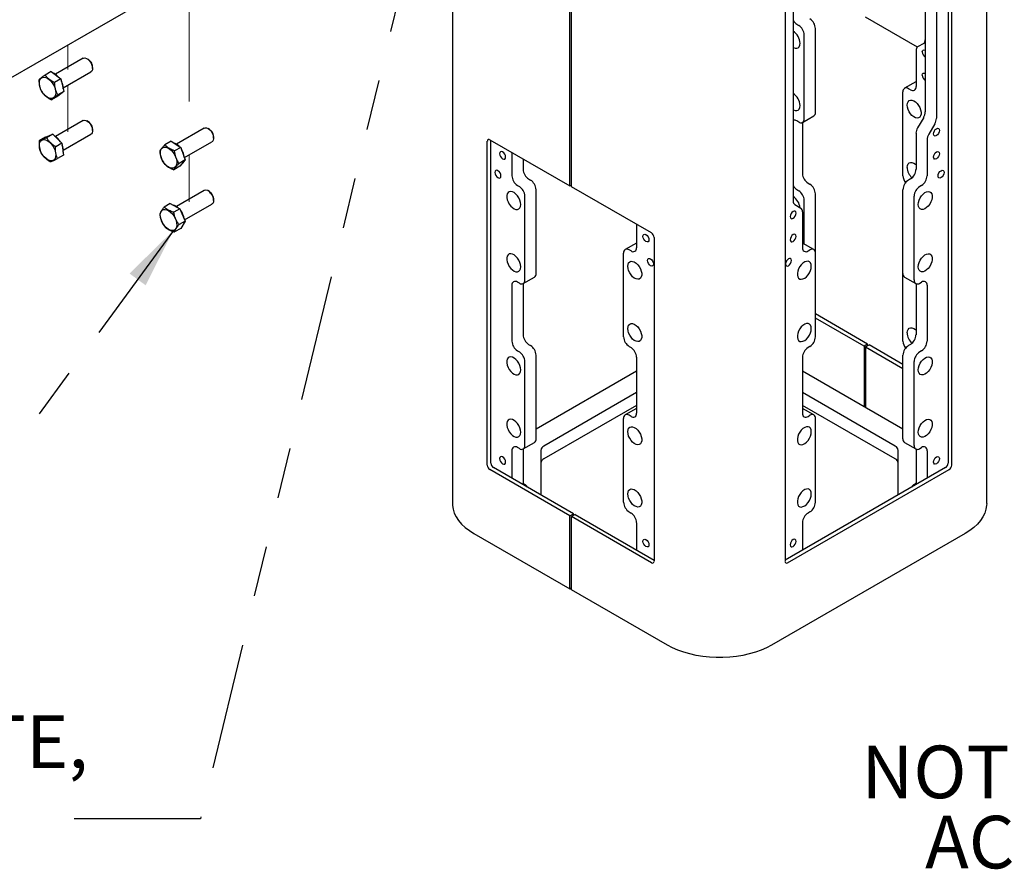
# Model space of a CAD drawing. Units: inches. Extents: x 0.2 to 10.8, y 0.2 to 8.2.
# Drawn here: x 2.2 to 4.1, y 3.5 to 5.2 of the extents above; entities that cross this region are included whole.
import ezdxf

# ---------------------------------------------------------------- set-up
doc = ezdxf.new("R2010")
doc.units = ezdxf.units.IN
doc.header["$MEASUREMENT"] = 0
doc.linetypes.add('PHANTOM', pattern=[0.5, 0.25, -0.05, 0.05, -0.05, 0.05, -0.05])
doc.layers.add('TXT', color=7, linetype='PHANTOM', lineweight=50)
doc.styles.add('SLDTEXTSTYLE0', font='ARIAL.TTF', dxfattribs={"width": 0.948})
doc.styles.get("Standard").update_dxf_attribs({"font": 'ARIAL.TTF'})
doc.dimstyles.new('SLDDIMSTYLE0', dxfattribs={"dimtxt": 0.18, "dimasz": 0.12, "dimexe": 0, "dimexo": 0.0625, "dimgap": 0, "dimtad": 0, "dimtih": 1, "dimtoh": 1, "dimdec": 0, "dimrnd": 1e-09, "dimzin": 0, "dimdsep": 46, "dimlunit": 5, "dimtxsty": 'Standard', "dimsah": 1, "dimcen": 0.09, "dimadec": 0, "dimazin": 0, "dimtfac": 0.12, "dimtdec": 0, "dimtofl": 0, "dimtmove": 0, "dimatfit": 3, "dimfxl": 0, "dimfrac": 2, "dimtolj": 1, "dimtzin": 0, "dimarcsym": 0})

# ---------------------------------------------------------------- blocks, each defined once
blk = doc.blocks.new('SW_NOTE_0_4')
at = {"layer": 'TXT', "color": 0, "char_height": 0.104167, "attachment_point": 2, "style": 'SLDTEXTSTYLE0'}
for s, insert in [('NOTE: PUSH BUTTONS SHOWN ARE FOR REF. ONLY, ', (1.8278, 0.1343)), ('ACTUAL PUSH BUTTONS ARE DIFFERENT STYLE.', (1.8279, -0.0046))]:
    blk.add_mtext(s, dxfattribs=dict(at, insert=insert))
blk = doc.blocks.new('SW_NOTE_0_11')
at = {"layer": 'TXT', "color": 0, "char_height": 0.104167, "attachment_point": 1, "style": 'SLDTEXTSTYLE0'}
for s, insert in [('SMALL COVER PLATE,', (-1.3351, 0.2048)), ('ORIENT AS SHOWN', (-1.3351, 0.0265))]:
    blk.add_mtext(s, dxfattribs=dict(at, insert=insert))

msp = doc.modelspace()

# ---------------------------------------------------------------- linework, layer by layer
at = {"color": 7, "linetype": 'Continuous', "lineweight": 25}
for p, q in [((4.0887, 4.2312), (4.0887, 6.7491)), ((4.0124, 6.25), (4.0124, 4.311)), ((4.0195, 4.3069), (4.0195, 6.2481)), ((3.6895, 6.0577), (3.6895, 4.1165)), ((3.9672, 5.5556), (3.9672, 5.0064)), ((3.9893, 5.5428), (3.9893, 4.9937)), ((3.2638, 4.8599), (3.2638, 5.5064)), ((3.2667, 4.8582), (3.2667, 5.5047)), ((2.1161, 5.0502), (2.6921, 5.3826)), ((3.7056, 5.3791), (3.7056, 4.8299)), ((3.031, 5.2193), (3.031, 4.2312)), ((3.9517, 5.1349), (3.8489, 5.1942)), ((3.7129, 5.18), (3.7166, 5.1778)), ((3.7498, 5.0055), (3.7498, 5.1715)), ((3.7277, 4.9928), (3.7277, 5.1587)), ((3.9488, 5.1279), (3.9488, 5.0566)), ((3.964, 5.1419), (3.952, 5.135)), ((2.2999, 5.1125), (2.2452, 5.081)), ((2.3106, 5.1101), (2.3077, 5.1118)), ((2.3188, 5.0926), (2.3188, 5.096)), ((2.237, 5.0864), (2.2248, 5.0794)), ((2.237, 5.0864), (2.2558, 5.0716)), ((2.2558, 5.0716), (2.2436, 5.0646)), ((2.2558, 5.0716), (2.2622, 5.0471)), ((2.2608, 5.0539), (2.3155, 5.0855)), ((3.9483, 5.0659), (3.9262, 5.0531)), ((3.9378, 5.0502), (3.934, 5.0524)), ((3.9483, 5.0659), (3.9488, 5.0661)), ((2.2499, 5.0374), (2.2377, 5.0304)), ((2.2622, 5.0471), (2.2499, 5.0374)), ((2.2622, 5.0471), (2.2501, 5.0401)), ((3.923, 4.88), (3.923, 5.046)), ((3.7244, 4.9856), (3.7465, 4.9984)), ((3.964, 4.9955), (3.952, 4.9748)), ((2.2999, 4.9892), (2.2452, 4.9576)), ((2.3106, 4.9867), (2.3077, 4.9884)), ((2.3188, 4.9693), (2.3188, 4.9726)), ((2.5395, 4.9743), (2.4847, 4.9427)), ((2.5502, 4.9718), (2.5473, 4.9735)), ((3.7166, 4.9864), (3.7129, 4.9886)), ((3.724, 4.9854), (3.724, 4.8843)), ((3.9861, 4.9828), (3.9741, 4.9621)), ((2.2254, 4.9563), (2.2132, 4.9493)), ((2.2254, 4.9563), (2.2399, 4.9623)), ((2.2399, 4.9623), (2.2278, 4.9553)), ((2.2399, 4.9623), (2.2579, 4.9445)), ((2.2608, 4.9306), (2.3155, 4.9621)), ((2.5583, 4.9544), (2.5583, 4.9577)), ((3.1054, 4.9513), (3.2638, 4.8599)), ((3.9488, 4.964), (3.9488, 4.8926)), ((3.9709, 4.9512), (3.9709, 4.8799)), ((2.2579, 4.9445), (2.2458, 4.9375)), ((2.2579, 4.9445), (2.2615, 4.9208)), ((2.4743, 4.9483), (2.4621, 4.9413)), ((2.4743, 4.9483), (2.4934, 4.9362)), ((2.4934, 4.9362), (2.4812, 4.9291)), ((2.4934, 4.9362), (2.502, 4.9115)), ((2.5005, 4.9158), (2.5551, 4.9472)), ((3.1002, 4.3069), (3.1002, 4.9483)), ((3.1073, 4.311), (3.1073, 4.9502)), ((2.2615, 4.9208), (2.2493, 4.9138)), ((3.1489, 4.9262), (3.1489, 4.8799)), ((3.171, 4.9135), (3.171, 4.8926)), ((2.4916, 4.899), (2.4795, 4.8919)), ((2.502, 4.9115), (2.4899, 4.9045)), ((2.502, 4.9115), (2.4916, 4.899)), ((3.182, 4.8736), (3.1857, 4.8714)), ((3.9378, 4.8736), (3.934, 4.8714)), ((3.1599, 4.8608), (3.1636, 4.8586)), ((3.2667, 4.8616), (3.2638, 4.8599)), ((3.4251, 4.7668), (3.2667, 4.8582)), ((3.735, 4.8652), (3.7387, 4.8631)), ((3.9599, 4.8608), (3.9561, 4.8586)), ((2.5395, 4.8509), (2.4847, 4.8194)), ((2.5502, 4.8485), (2.5473, 4.8502)), ((2.5583, 4.831), (2.5583, 4.8344)), ((3.1746, 4.6736), (3.1746, 4.8396)), ((3.1967, 4.6864), (3.1967, 4.8523)), ((3.7129, 4.8525), (3.7166, 4.8503)), ((3.7498, 4.7268), (3.7498, 4.844)), ((3.923, 4.6864), (3.923, 4.8523)), ((3.9451, 4.6736), (3.9451, 4.8396)), ((2.4727, 4.8248), (2.4606, 4.8178)), ((2.4727, 4.8248), (2.4918, 4.8147)), ((2.4918, 4.8147), (2.4797, 4.8077)), ((2.4918, 4.8147), (2.5021, 4.7902)), ((2.501, 4.7927), (2.5551, 4.8239)), ((3.7088, 4.8228), (3.7207, 4.8159)), ((3.7277, 4.7449), (3.7277, 4.8312)), ((3.724, 4.8087), (3.724, 4.7374)), ((2.4932, 4.7757), (2.481, 4.7687)), ((2.5021, 4.7902), (2.4899, 4.7832)), ((2.5021, 4.7902), (2.4932, 4.7757)), ((3.3958, 4.7837), (3.3958, 4.7374)), ((3.4302, 4.7579), (3.4302, 4.1165)), ((3.3953, 4.7467), (3.3732, 4.734)), ((3.3953, 4.7467), (3.3958, 4.7469)), ((3.724, 4.7469), (3.7244, 4.7467)), ((3.7465, 4.734), (3.7244, 4.7467)), ((3.37, 4.5609), (3.37, 4.7268)), ((3.3847, 4.731), (3.381, 4.7332)), ((3.735, 4.731), (3.7387, 4.7332)), ((3.7498, 4.5609), (3.7498, 4.7268)), ((3.1714, 4.6665), (3.1935, 4.6792)), ((3.923, 4.5525), (3.923, 4.6864)), ((3.9262, 4.6792), (3.9483, 4.6665)), ((3.1489, 4.663), (3.1489, 4.5524)), ((3.1636, 4.6672), (3.1599, 4.6694)), ((3.171, 4.6662), (3.171, 4.5651)), ((3.9488, 4.6662), (3.9488, 4.5651)), ((3.9561, 4.6672), (3.9599, 4.6694)), ((3.9709, 4.663), (3.9709, 4.5524)), ((3.853, 4.5467), (3.7498, 4.6063)), ((3.8459, 4.5426), (3.7498, 4.5981)), ((3.182, 4.5461), (3.1857, 4.5439)), ((3.381, 4.5418), (3.3847, 4.5396)), ((3.7387, 4.5418), (3.735, 4.5396)), ((3.853, 4.5467), (3.8459, 4.5426)), ((3.8459, 4.5426), (3.8459, 4.4228)), ((3.8489, 4.5409), (3.856, 4.545)), ((3.853, 4.5433), (3.853, 4.5467)), ((3.923, 4.5063), (3.856, 4.545)), ((3.9378, 4.5461), (3.934, 4.5439)), ((3.1599, 4.5333), (3.1636, 4.5311)), ((3.1967, 4.3589), (3.1967, 4.5248)), ((3.8489, 4.5409), (3.8489, 4.4211)), ((3.8489, 4.5409), (3.923, 4.4981)), ((3.923, 4.3589), (3.923, 4.5248)), ((3.9599, 4.5333), (3.9561, 4.5311)), ((3.1746, 4.3461), (3.1746, 4.5121)), ((3.3958, 4.5205), (3.3958, 4.4099)), ((3.724, 4.5205), (3.724, 4.4099)), ((3.9451, 4.3461), (3.9451, 4.5121)), ((3.3958, 4.4932), (3.1967, 4.3783)), ((3.923, 4.3783), (3.724, 4.4932)), ((3.3958, 4.4507), (3.2122, 4.3448)), ((3.9075, 4.3448), (3.724, 4.4507)), ((3.3958, 4.4252), (3.2122, 4.3192)), ((3.9075, 4.3192), (3.724, 4.4252)), ((3.3953, 4.4192), (3.3732, 4.4065)), ((3.3847, 4.4035), (3.381, 4.4057)), ((3.3953, 4.4192), (3.3958, 4.4194)), ((3.724, 4.4194), (3.7244, 4.4192)), ((3.7465, 4.4065), (3.7244, 4.4192)), ((3.735, 4.4035), (3.7387, 4.4057)), ((3.37, 4.2334), (3.37, 4.3993)), ((3.7498, 4.2334), (3.7498, 4.3993)), ((3.1714, 4.339), (3.1935, 4.3517)), ((3.9262, 4.3517), (3.9483, 4.339)), ((3.1489, 4.3355), (3.1489, 4.2811)), ((3.1636, 4.3397), (3.1599, 4.3419)), ((3.171, 4.3387), (3.171, 4.2683)), ((3.2061, 4.3363), (3.2061, 4.248)), ((3.9136, 4.248), (3.9136, 4.3363)), ((3.9488, 4.3387), (3.9488, 4.2683)), ((3.9561, 4.3397), (3.9599, 4.3419)), ((3.9709, 4.3355), (3.9709, 4.2811)), ((3.2638, 4.2066), (3.1054, 4.298)), ((3.2708, 4.2107), (3.1125, 4.3021)), ((4.0073, 4.3021), (3.6895, 4.1187)), ((3.6947, 4.1135), (4.0143, 4.298)), ((3.2638, 4.2066), (3.2708, 4.2107)), ((3.2708, 4.2073), (3.2708, 4.2107)), ((3.381, 4.2143), (3.3847, 4.2121)), ((3.7387, 4.2143), (3.735, 4.2121)), ((3.2638, 4.062), (3.2638, 4.2066)), ((3.2738, 4.209), (3.2667, 4.2049)), ((3.4251, 4.1135), (3.2667, 4.2049)), ((3.2667, 4.0603), (3.2667, 4.2049)), ((3.2738, 4.209), (3.4302, 4.1187)), ((3.3958, 4.193), (3.3958, 4.1386)), ((3.724, 4.193), (3.724, 4.1386)), ((3.0737, 4.1716), (3.2638, 4.062)), ((4.046, 4.1716), (3.663, 3.9506)), ((3.2638, 4.062), (3.2667, 4.0637)), ((3.4567, 3.9506), (3.2667, 4.0603))]:
    msp.add_line(p, q, dxfattribs=at)
at = {"color": 7, "linetype": 'PHANTOM', "lineweight": 18}
for p, q in [((2.5097, 5.2773), (2.5097, 4.9518)), ((2.2701, 5.1391), (2.2701, 5.0901)), ((2.2701, 5.0593), (2.2701, 4.9667)), ((2.5097, 4.921), (2.5097, 4.8285))]:
    msp.add_line(p, q, dxfattribs=at)
at = {"color": 7, "linetype": 'Continuous', "lineweight": 25, "flags": 128}
for points in [[(3.7056, 5.1342), (3.7064, 5.1337), (3.7098, 5.1325), (3.713, 5.1324), (3.7157, 5.1334), (3.7177, 5.1355), (3.719, 5.1385), (3.7194, 5.1422)], [(3.9613, 5.1251), (3.9617, 5.1275), (3.963, 5.1289), (3.9649, 5.1293), (3.9672, 5.1285)], [(2.2999, 5.1125), (2.3009, 5.113), (2.3035, 5.1132), (2.3065, 5.1124), (2.3095, 5.1106), (2.3123, 5.1079), (2.3149, 5.1046)], [(2.3149, 5.1046), (2.3169, 5.1009), (2.3182, 5.097), (2.3188, 5.0932), (2.3185, 5.0899), (2.3174, 5.0873), (2.3156, 5.0855), (2.3155, 5.0855)], [(2.2401, 5.0622), (2.2426, 5.0577), (2.2445, 5.053), (2.2456, 5.0483), (2.2459, 5.044), (2.2454, 5.0401), (2.2441, 5.0369), (2.242, 5.0346), (2.2394, 5.0332), (2.2362, 5.0329), (2.2328, 5.0337), (2.2291, 5.0354), (2.2255, 5.0381), (2.2221, 5.0416), (2.2191, 5.0457), (2.2166, 5.0502), (2.2148, 5.0549), (2.2137, 5.0595), (2.2134, 5.0639), (2.2139, 5.0677), (2.2152, 5.0709), (2.2172, 5.0732), (2.2199, 5.0746), (2.223, 5.0749), (2.2265, 5.0742), (2.2301, 5.0724), (2.2337, 5.0697), (2.2371, 5.0663), (2.2401, 5.0622)], [(3.9613, 5.0792), (3.9617, 5.0815), (3.963, 5.083), (3.9649, 5.0834), (3.9672, 5.0826)], [(2.2577, 5.0435), (2.2569, 5.0428), (2.256, 5.0422)], [(3.9312, 5.0199), (3.9317, 5.0237), (3.933, 5.0266), (3.935, 5.0287), (3.9377, 5.0297), (3.9408, 5.0296), (3.9442, 5.0284), (3.9477, 5.0262), (3.951, 5.023), (3.9539, 5.0192), (3.9563, 5.0149), (3.958, 5.0104), (3.9588, 5.006), (3.9588, 5.002), (3.958, 4.9986), (3.9563, 4.9961), (3.9539, 4.9945), (3.951, 4.9941), (3.9477, 4.9947), (3.9442, 4.9965), (3.9408, 4.9992), (3.9377, 5.0027), (3.935, 5.0068), (3.933, 5.0112), (3.9317, 5.0157), (3.9312, 5.0199)], [(3.7056, 5.0108), (3.7064, 5.0104), (3.7098, 5.0092), (3.713, 5.0091), (3.7157, 5.0101), (3.7177, 5.0121), (3.719, 5.0151), (3.7194, 5.0188)], [(2.2999, 4.9892), (2.3, 4.9892), (2.3024, 4.9899), (2.3052, 4.9895), (2.3082, 4.9881), (2.3112, 4.9858), (2.3139, 4.9827), (2.3161, 4.9791)], [(2.3161, 4.9791), (2.3177, 4.9752), (2.3186, 4.9714), (2.3187, 4.9679), (2.318, 4.965), (2.3165, 4.9628), (2.3155, 4.9621)], [(2.5395, 4.9743), (2.5418, 4.975), (2.5446, 4.9747), (2.5476, 4.9733), (2.5506, 4.971), (2.5533, 4.968)], [(2.5502, 4.9718), (2.5521, 4.9704), (2.5546, 4.9678)], [(3.9834, 4.9628), (3.9838, 4.9657), (3.9851, 4.9687), (3.987, 4.9713), (3.9893, 4.9731), (3.9916, 4.9739), (3.9935, 4.9735), (3.9948, 4.972), (3.9952, 4.9697), (3.9948, 4.9668), (3.9935, 4.9638), (3.9916, 4.9613), (3.9893, 4.9594), (3.987, 4.9586), (3.9851, 4.959), (3.9838, 4.9605), (3.9834, 4.9628)], [(2.242, 4.9357), (2.244, 4.931), (2.2453, 4.9263), (2.2459, 4.9218), (2.2456, 4.9178), (2.2445, 4.9144), (2.2427, 4.9118), (2.2402, 4.9102), (2.2372, 4.9096), (2.2338, 4.91), (2.2302, 4.9115), (2.2266, 4.9139), (2.2231, 4.9171), (2.2199, 4.9211), (2.2173, 4.9255), (2.2152, 4.9301), (2.2139, 4.9348), (2.2134, 4.9393), (2.2136, 4.9433), (2.2147, 4.9467), (2.2166, 4.9493), (2.219, 4.951), (2.2221, 4.9516), (2.2254, 4.9511), (2.2291, 4.9497), (2.2327, 4.9473), (2.2362, 4.944), (2.2393, 4.9401), (2.242, 4.9357)], [(2.2327, 4.9593), (2.2336, 4.9597), (2.2345, 4.9601)], [(2.5533, 4.968), (2.5556, 4.9644), (2.5572, 4.9605), (2.5581, 4.9567), (2.5583, 4.9532), (2.5576, 4.9502), (2.5561, 4.948), (2.5551, 4.9472)], [(2.478, 4.9263), (2.4808, 4.922), (2.4831, 4.9174), (2.4846, 4.9127), (2.4853, 4.9082), (2.4853, 4.904), (2.4844, 4.9004), (2.4828, 4.8976), (2.4805, 4.8956), (2.4776, 4.8947), (2.4743, 4.8949), (2.4707, 4.8961), (2.4671, 4.8982), (2.4636, 4.9013), (2.4603, 4.905), (2.4575, 4.9093), (2.4552, 4.9139), (2.4537, 4.9186), (2.453, 4.9232), (2.453, 4.9274), (2.4539, 4.931), (2.4555, 4.9338), (2.4578, 4.9357), (2.4607, 4.9366), (2.464, 4.9365), (2.4676, 4.9353), (2.4712, 4.9331), (2.4748, 4.9301), (2.478, 4.9263)], [(3.1364, 4.9169), (3.1359, 4.9198), (3.1346, 4.9227), (3.1327, 4.9253), (3.1304, 4.9272), (3.1282, 4.928), (3.1263, 4.9276), (3.125, 4.9261), (3.1245, 4.9237), (3.125, 4.9209), (3.1263, 4.9179), (3.1282, 4.9153), (3.1304, 4.9135), (3.1327, 4.9127), (3.1346, 4.9131), (3.1359, 4.9146), (3.1364, 4.9169)], [(3.9834, 4.9169), (3.9838, 4.9198), (3.9851, 4.9227), (3.987, 4.9253), (3.9893, 4.9272), (3.9916, 4.928), (3.9935, 4.9276), (3.9948, 4.9261), (3.9952, 4.9237), (3.9948, 4.9209), (3.9935, 4.9179), (3.9916, 4.9153), (3.9893, 4.9135), (3.987, 4.9127), (3.9851, 4.9131), (3.9838, 4.9146), (3.9834, 4.9169)], [(2.499, 4.9078), (2.4977, 4.9058), (2.4961, 4.9043)], [(3.9312, 4.8966), (3.9317, 4.9003), (3.933, 4.9033), (3.935, 4.9054), (3.9377, 4.9064), (3.9408, 4.9063), (3.9442, 4.9051), (3.9477, 4.9028), (3.9488, 4.9019)], [(3.1272, 4.8796), (3.1268, 4.8825), (3.1255, 4.8855), (3.1236, 4.8881), (3.1213, 4.8899), (3.119, 4.8907), (3.1171, 4.8903), (3.1158, 4.8888), (3.1154, 4.8865), (3.1158, 4.8836), (3.1171, 4.8806), (3.119, 4.8781), (3.1213, 4.8762), (3.1236, 4.8754), (3.1255, 4.8758), (3.1268, 4.8773), (3.1272, 4.8796)], [(3.9925, 4.8796), (3.9929, 4.8825), (3.9942, 4.8855), (3.9962, 4.8881), (3.9984, 4.8899), (4.0007, 4.8907), (4.0026, 4.8903), (4.0039, 4.8888), (4.0043, 4.8865), (4.0039, 4.8836), (4.0026, 4.8806), (4.0007, 4.8781), (3.9984, 4.8762), (3.9962, 4.8754), (3.9942, 4.8758), (3.9929, 4.8773), (3.9925, 4.8796)], [(2.5502, 4.8485), (2.5514, 4.8477), (2.5539, 4.8452)], [(2.5524, 4.8457), (2.5548, 4.8423), (2.5567, 4.8385), (2.5579, 4.8347), (2.5583, 4.831), (2.5579, 4.8278), (2.5567, 4.8253), (2.5551, 4.8239)], [(3.1664, 4.823), (3.166, 4.8273), (3.1647, 4.8317), (3.1626, 4.8361), (3.16, 4.8402), (3.1568, 4.8438), (3.1534, 4.8465), (3.1499, 4.8482), (3.1466, 4.8489), (3.1437, 4.8484), (3.1413, 4.8469), (3.1397, 4.8443), (3.1388, 4.8409), (3.1388, 4.8369), (3.1397, 4.8326), (3.1413, 4.8281), (3.1437, 4.8238), (3.1466, 4.8199), (3.1499, 4.8168), (3.1534, 4.8146), (3.1568, 4.8133), (3.16, 4.8132), (3.1626, 4.8142), (3.1647, 4.8163), (3.166, 4.8193), (3.1664, 4.823)], [(3.9533, 4.823), (3.9538, 4.8273), (3.9551, 4.8317), (3.9571, 4.8361), (3.9598, 4.8402), (3.9629, 4.8438), (3.9663, 4.8465), (3.9698, 4.8482), (3.9731, 4.8489), (3.976, 4.8484), (3.9784, 4.8469), (3.9801, 4.8443), (3.9809, 4.8409), (3.9809, 4.8369), (3.9801, 4.8326), (3.9784, 4.8281), (3.976, 4.8238), (3.9731, 4.8199), (3.9698, 4.8168), (3.9663, 4.8146), (3.9629, 4.8133), (3.9598, 4.8132), (3.9571, 4.8142), (3.9551, 4.8163), (3.9538, 4.8193), (3.9533, 4.823)], [(2.4767, 4.8046), (2.4797, 4.8005), (2.4822, 4.796), (2.484, 4.7913), (2.4851, 4.7867), (2.4854, 4.7823), (2.4849, 4.7784), (2.4836, 4.7753), (2.4815, 4.773), (2.4789, 4.7716), (2.4757, 4.7713), (2.4722, 4.7721), (2.4686, 4.7739), (2.465, 4.7766), (2.4616, 4.78), (2.4586, 4.7841), (2.4561, 4.7886), (2.4543, 4.7933), (2.4532, 4.798), (2.4529, 4.8023), (2.4534, 4.8062), (2.4547, 4.8094), (2.4568, 4.8117), (2.4594, 4.813), (2.4626, 4.8133), (2.4661, 4.8126), (2.4697, 4.8108), (2.4733, 4.8081), (2.4767, 4.8046)], [(3.7115, 4.8059), (3.711, 4.8083), (3.7097, 4.8098), (3.7078, 4.8101), (3.7056, 4.8094), (3.7033, 4.8075), (3.7014, 4.8049), (3.7001, 4.802), (3.6996, 4.7991), (3.7001, 4.7967), (3.7014, 4.7953), (3.7033, 4.7949), (3.7056, 4.7957), (3.7078, 4.7975), (3.7097, 4.8001), (3.711, 4.8031), (3.7115, 4.8059)], [(2.4997, 4.7864), (2.4985, 4.7836), (2.4967, 4.7814)], [(3.4082, 4.76), (3.4087, 4.7624), (3.41, 4.7638), (3.4119, 4.7642), (3.4142, 4.7634), (3.4164, 4.7616), (3.4184, 4.759), (3.4196, 4.756), (3.4201, 4.7532), (3.4196, 4.7508), (3.4184, 4.7493), (3.4164, 4.7489), (3.4142, 4.7497), (3.4119, 4.7516), (3.41, 4.7542), (3.4087, 4.7571), (3.4082, 4.76)], [(3.7115, 4.76), (3.711, 4.7624), (3.7097, 4.7638), (3.7078, 4.7642), (3.7056, 4.7634), (3.7033, 4.7616), (3.7014, 4.759), (3.7001, 4.756), (3.6996, 4.7532), (3.7001, 4.7508), (3.7014, 4.7493), (3.7033, 4.7489), (3.7056, 4.7497), (3.7078, 4.7516), (3.7097, 4.7542), (3.711, 4.7571), (3.7115, 4.76)], [(3.1664, 4.6997), (3.166, 4.7039), (3.1647, 4.7084), (3.1626, 4.7128), (3.16, 4.7169), (3.1568, 4.7204), (3.1534, 4.7231), (3.1499, 4.7249), (3.1466, 4.7255), (3.1437, 4.7251), (3.1413, 4.7235), (3.1397, 4.721), (3.1388, 4.7176), (3.1388, 4.7136), (3.1397, 4.7092), (3.1413, 4.7047), (3.1437, 4.7004), (3.1466, 4.6966), (3.1499, 4.6935), (3.1534, 4.6912), (3.1568, 4.69), (3.16, 4.6899), (3.1626, 4.6909), (3.1647, 4.693), (3.166, 4.6959), (3.1664, 4.6997)], [(3.9533, 4.6997), (3.9538, 4.7039), (3.9551, 4.7084), (3.9571, 4.7128), (3.9598, 4.7169), (3.9629, 4.7204), (3.9663, 4.7231), (3.9698, 4.7249), (3.9731, 4.7255), (3.976, 4.7251), (3.9784, 4.7235), (3.9801, 4.721), (3.9809, 4.7176), (3.9809, 4.7136), (3.9801, 4.7092), (3.9784, 4.7047), (3.976, 4.7004), (3.9731, 4.6966), (3.9698, 4.6935), (3.9663, 4.6912), (3.9629, 4.69), (3.9598, 4.6899), (3.9571, 4.6909), (3.9551, 4.693), (3.9538, 4.6959), (3.9533, 4.6997)], [(3.3782, 4.7008), (3.3787, 4.7045), (3.3799, 4.7075), (3.382, 4.7095), (3.3847, 4.7106), (3.3878, 4.7104), (3.3912, 4.7092), (3.3947, 4.707), (3.398, 4.7038), (3.4009, 4.7), (3.4033, 4.6957), (3.4049, 4.6912), (3.4058, 4.6868), (3.4058, 4.6828), (3.4049, 4.6795), (3.4033, 4.6769), (3.4009, 4.6754), (3.398, 4.6749), (3.3947, 4.6756), (3.3912, 4.6773), (3.3878, 4.68), (3.3847, 4.6835), (3.382, 4.6876), (3.3799, 4.6921), (3.3787, 4.6965), (3.3782, 4.7008)], [(3.4174, 4.7122), (3.4178, 4.7145), (3.4191, 4.716), (3.421, 4.7164), (3.4233, 4.7156), (3.4256, 4.7138), (3.4275, 4.7112), (3.4288, 4.7082), (3.4292, 4.7054), (3.4288, 4.703), (3.4275, 4.7015), (3.4256, 4.7011), (3.4233, 4.7019), (3.421, 4.7038), (3.4191, 4.7064), (3.4178, 4.7093), (3.4174, 4.7122)], [(3.7023, 4.7122), (3.7019, 4.7145), (3.7006, 4.716), (3.6987, 4.7164), (3.6964, 4.7156), (3.6942, 4.7138), (3.6922, 4.7112), (3.691, 4.7082), (3.6905, 4.7054), (3.691, 4.703), (3.6922, 4.7015), (3.6942, 4.7011), (3.6964, 4.7019), (3.6987, 4.7038), (3.7006, 4.7064), (3.7019, 4.7093), (3.7023, 4.7122)], [(3.7415, 4.7008), (3.7411, 4.7045), (3.7398, 4.7075), (3.7377, 4.7095), (3.7351, 4.7106), (3.7319, 4.7104), (3.7285, 4.7092), (3.7251, 4.707), (3.7218, 4.7038), (3.7188, 4.7), (3.7165, 4.6957), (3.7148, 4.6912), (3.7139, 4.6868), (3.7139, 4.6828), (3.7148, 4.6795), (3.7165, 4.6769), (3.7188, 4.6754), (3.7218, 4.6749), (3.7251, 4.6756), (3.7285, 4.6773), (3.7319, 4.68), (3.7351, 4.6835), (3.7377, 4.6876), (3.7398, 4.6921), (3.7411, 4.6965), (3.7415, 4.7008)], [(3.3782, 4.5774), (3.3787, 4.5811), (3.3799, 4.5841), (3.382, 4.5862), (3.3847, 4.5872), (3.3878, 4.5871), (3.3912, 4.5859), (3.3947, 4.5836), (3.398, 4.5805), (3.4009, 4.5767), (3.4033, 4.5724), (3.4049, 4.5679), (3.4058, 4.5635), (3.4058, 4.5595), (3.4049, 4.5561), (3.4033, 4.5536), (3.4009, 4.552), (3.398, 4.5515), (3.3947, 4.5522), (3.3912, 4.554), (3.3878, 4.5567), (3.3847, 4.5602), (3.382, 4.5643), (3.3799, 4.5687), (3.3787, 4.5732), (3.3782, 4.5774)], [(3.7415, 4.5774), (3.7411, 4.5811), (3.7398, 4.5841), (3.7377, 4.5862), (3.7351, 4.5872), (3.7319, 4.5871), (3.7285, 4.5859), (3.7251, 4.5836), (3.7218, 4.5805), (3.7188, 4.5767), (3.7165, 4.5724), (3.7148, 4.5679), (3.7139, 4.5635), (3.7139, 4.5595), (3.7148, 4.5561), (3.7165, 4.5536), (3.7188, 4.552), (3.7218, 4.5515), (3.7251, 4.5522), (3.7285, 4.554), (3.7319, 4.5567), (3.7351, 4.5602), (3.7377, 4.5643), (3.7398, 4.5687), (3.7411, 4.5732), (3.7415, 4.5774)], [(3.9312, 4.5691), (3.9317, 4.5728), (3.933, 4.5758), (3.935, 4.5779), (3.9377, 4.5789), (3.9408, 4.5788), (3.9442, 4.5775), (3.9477, 4.5753), (3.9488, 4.5744)], [(3.1664, 4.4955), (3.166, 4.4997), (3.1647, 4.5042), (3.1626, 4.5086), (3.16, 4.5127), (3.1568, 4.5162), (3.1534, 4.519), (3.1499, 4.5207), (3.1466, 4.5214), (3.1437, 4.5209), (3.1413, 4.5194), (3.1397, 4.5168), (3.1388, 4.5134), (3.1388, 4.5094), (3.1397, 4.5051), (3.1413, 4.5006), (3.1437, 4.4963), (3.1466, 4.4924), (3.1499, 4.4893), (3.1534, 4.487), (3.1568, 4.4858), (3.16, 4.4857), (3.1626, 4.4867), (3.1647, 4.4888), (3.166, 4.4918), (3.1664, 4.4955)], [(3.9533, 4.4955), (3.9538, 4.4997), (3.9551, 4.5042), (3.9571, 4.5086), (3.9598, 4.5127), (3.9629, 4.5162), (3.9663, 4.519), (3.9698, 4.5207), (3.9731, 4.5214), (3.976, 4.5209), (3.9784, 4.5194), (3.9801, 4.5168), (3.9809, 4.5134), (3.9809, 4.5094), (3.9801, 4.5051), (3.9784, 4.5006), (3.976, 4.4963), (3.9731, 4.4924), (3.9698, 4.4893), (3.9663, 4.487), (3.9629, 4.4858), (3.9598, 4.4857), (3.9571, 4.4867), (3.9551, 4.4888), (3.9538, 4.4918), (3.9533, 4.4955)], [(3.1664, 4.3722), (3.166, 4.3764), (3.1647, 4.3809), (3.1626, 4.3853), (3.16, 4.3894), (3.1568, 4.3929), (3.1534, 4.3956), (3.1499, 4.3974), (3.1466, 4.398), (3.1437, 4.3976), (3.1413, 4.396), (3.1397, 4.3935), (3.1388, 4.3901), (3.1388, 4.3861), (3.1397, 4.3817), (3.1413, 4.3772), (3.1437, 4.3729), (3.1466, 4.3691), (3.1499, 4.3659), (3.1534, 4.3637), (3.1568, 4.3625), (3.16, 4.3624), (3.1626, 4.3634), (3.1647, 4.3655), (3.166, 4.3684), (3.1664, 4.3722)], [(3.9533, 4.3722), (3.9538, 4.3764), (3.9551, 4.3809), (3.9571, 4.3853), (3.9598, 4.3894), (3.9629, 4.3929), (3.9663, 4.3956), (3.9698, 4.3974), (3.9731, 4.398), (3.976, 4.3976), (3.9784, 4.396), (3.9801, 4.3935), (3.9809, 4.3901), (3.9809, 4.3861), (3.9801, 4.3817), (3.9784, 4.3772), (3.976, 4.3729), (3.9731, 4.3691), (3.9698, 4.3659), (3.9663, 4.3637), (3.9629, 4.3625), (3.9598, 4.3624), (3.9571, 4.3634), (3.9551, 4.3655), (3.9538, 4.3684), (3.9533, 4.3722)], [(3.3782, 4.3733), (3.3787, 4.377), (3.3799, 4.38), (3.382, 4.382), (3.3847, 4.383), (3.3878, 4.3829), (3.3912, 4.3817), (3.3947, 4.3795), (3.398, 4.3763), (3.4009, 4.3725), (3.4033, 4.3682), (3.4049, 4.3637), (3.4058, 4.3593), (3.4058, 4.3553), (3.4049, 4.3519), (3.4033, 4.3494), (3.4009, 4.3478), (3.398, 4.3474), (3.3947, 4.3481), (3.3912, 4.3498), (3.3878, 4.3525), (3.3847, 4.356), (3.382, 4.3601), (3.3799, 4.3646), (3.3787, 4.369), (3.3782, 4.3733)], [(3.7415, 4.3733), (3.7411, 4.377), (3.7398, 4.38), (3.7377, 4.382), (3.7351, 4.383), (3.7319, 4.3829), (3.7285, 4.3817), (3.7251, 4.3795), (3.7218, 4.3763), (3.7188, 4.3725), (3.7165, 4.3682), (3.7148, 4.3637), (3.7139, 4.3593), (3.7139, 4.3553), (3.7148, 4.3519), (3.7165, 4.3494), (3.7188, 4.3478), (3.7218, 4.3474), (3.7251, 4.3481), (3.7285, 4.3498), (3.7319, 4.3525), (3.7351, 4.356), (3.7377, 4.3601), (3.7398, 4.3646), (3.7411, 4.369), (3.7415, 4.3733)], [(3.1364, 4.3129), (3.1359, 4.3158), (3.1346, 4.3188), (3.1327, 4.3214), (3.1304, 4.3232), (3.1282, 4.324), (3.1263, 4.3236), (3.125, 4.3221), (3.1245, 4.3198), (3.125, 4.3169), (3.1263, 4.3139), (3.1282, 4.3113), (3.1304, 4.3095), (3.1327, 4.3087), (3.1346, 4.3091), (3.1359, 4.3106), (3.1364, 4.3129)], [(3.9834, 4.3129), (3.9838, 4.3158), (3.9851, 4.3188), (3.987, 4.3214), (3.9893, 4.3232), (3.9916, 4.324), (3.9935, 4.3236), (3.9948, 4.3221), (3.9952, 4.3198), (3.9948, 4.3169), (3.9935, 4.3139), (3.9916, 4.3113), (3.9893, 4.3095), (3.987, 4.3087), (3.9851, 4.3091), (3.9838, 4.3106), (3.9834, 4.3129)], [(3.3782, 4.2499), (3.3787, 4.2536), (3.3799, 4.2566), (3.382, 4.2587), (3.3847, 4.2597), (3.3878, 4.2596), (3.3912, 4.2584), (3.3947, 4.2561), (3.398, 4.253), (3.4009, 4.2491), (3.4033, 4.2449), (3.4049, 4.2404), (3.4058, 4.236), (3.4058, 4.232), (3.4049, 4.2286), (3.4033, 4.226), (3.4009, 4.2245), (3.398, 4.224), (3.3947, 4.2247), (3.3912, 4.2265), (3.3878, 4.2292), (3.3847, 4.2327), (3.382, 4.2368), (3.3799, 4.2412), (3.3787, 4.2457), (3.3782, 4.2499)], [(3.7415, 4.2499), (3.7411, 4.2536), (3.7398, 4.2566), (3.7377, 4.2587), (3.7351, 4.2597), (3.7319, 4.2596), (3.7285, 4.2584), (3.7251, 4.2561), (3.7218, 4.253), (3.7188, 4.2491), (3.7165, 4.2449), (3.7148, 4.2404), (3.7139, 4.236), (3.7139, 4.232), (3.7148, 4.2286), (3.7165, 4.226), (3.7188, 4.2245), (3.7218, 4.224), (3.7251, 4.2247), (3.7285, 4.2265), (3.7319, 4.2292), (3.7351, 4.2327), (3.7377, 4.2368), (3.7398, 4.2412), (3.7411, 4.2457), (3.7415, 4.2499)], [(3.031, 4.2312), (3.0312, 4.2273), (3.0324, 4.2195), (3.0349, 4.2119), (3.0386, 4.2044), (3.0434, 4.1972), (3.0494, 4.1902), (3.0565, 4.1836), (3.0647, 4.1774), (3.0737, 4.1716)], [(4.0887, 4.2312), (4.0886, 4.2273), (4.0873, 4.2195), (4.0848, 4.2119), (4.0812, 4.2044), (4.0763, 4.1972), (4.0703, 4.1902), (4.0632, 4.1836), (4.0551, 4.1774), (4.046, 4.1716)], [(3.4082, 4.156), (3.4087, 4.1584), (3.41, 4.1599), (3.4119, 4.1602), (3.4142, 4.1594), (3.4164, 4.1576), (3.4184, 4.155), (3.4196, 4.1521), (3.4201, 4.1492), (3.4196, 4.1468), (3.4184, 4.1453), (3.4164, 4.145), (3.4142, 4.1458), (3.4119, 4.1476), (3.41, 4.1502), (3.4087, 4.1531), (3.4082, 4.156)], [(3.7115, 4.156), (3.711, 4.1584), (3.7097, 4.1599), (3.7078, 4.1602), (3.7056, 4.1594), (3.7033, 4.1576), (3.7014, 4.155), (3.7001, 4.1521), (3.6996, 4.1492), (3.7001, 4.1468), (3.7014, 4.1453), (3.7033, 4.145), (3.7056, 4.1458), (3.7078, 4.1476), (3.7097, 4.1502), (3.711, 4.1531), (3.7115, 4.156)], [(3.663, 3.9506), (3.653, 3.9453), (3.6423, 3.9407), (3.6308, 3.9366), (3.6188, 3.9331), (3.6062, 3.9303), (3.5933, 3.9282), (3.58, 3.9267), (3.5666, 3.926), (3.5531, 3.926), (3.5397, 3.9267), (3.5265, 3.9282), (3.5135, 3.9303), (3.501, 3.9331), (3.4889, 3.9366), (3.4774, 3.9407), (3.4667, 3.9453), (3.4567, 3.9506)]]:
    msp.add_lwpolyline(points, dxfattribs=at)
at = {"color": 7, "linetype": 'Continuous', "lineweight": 25}
for centre, radius, start, end in [((3.7246, 5.1988), 0.0222, 210.8789, 238.1277), ((3.7258, 5.1704), 0.0239, 2.6023, 57.3977), ((3.6899, 5.1411), 0.0296, 2.0586, 57.9414), ((3.7037, 5.1576), 0.0239, 2.6023, 57.3977), ((3.9594, 5.1483), 0.00784, 305.7096, 5.6183), ((3.9566, 5.1287), 0.00784, 125.7096, 185.6183), ((2.3027, 5.0969), 0.0154, 31.0113, 58.9127), ((3.9741, 5.1257), 0.0129, 182.6023, 237.3977), ((2.302, 5.0954), 0.0167, 1.9613, 34.1104), ((2.2302, 5.057), 0.0282, 37.0903, 66.4952), ((2.2278, 5.0519), 0.0331, 0.7996, 28.6613), ((3.9741, 5.0797), 0.0129, 182.6023, 237.3977), ((3.9297, 5.0471), 0.00681, 50.815, 189.2203), ((3.9421, 5.0555), 0.00681, 230.815, 9.2203), ((3.6899, 5.0178), 0.0296, 2.0586, 57.9414), ((3.7083, 4.982), 0.00805, 54.8122, 109.6083), ((3.7209, 4.9917), 0.00681, 230.815, 9.2203), ((3.7423, 5.0046), 0.00747, 304.0523, 7.2552), ((3.9447, 5.0072), 0.0225, 328.8571, 358.0446), ((3.9668, 4.9944), 0.0225, 328.8571, 358.0446), ((2.3018, 4.9725), 0.0167, 26.0321, 58.048), ((2.3033, 4.9723), 0.0155, 1.0986, 29.1371), ((3.9712, 4.9632), 0.0225, 148.8571, 178.0446), ((2.227, 4.9301), 0.0329, 31.4967, 59.3994), ((2.5415, 4.9572), 0.0168, 1.7906, 38.8039), ((3.1034, 4.9488), 0.00318, 50.815, 189.2203), ((3.9933, 4.9504), 0.0225, 148.8571, 178.0446), ((2.2324, 4.9296), 0.0284, 353.7343, 23.0831), ((2.4722, 4.9221), 0.0241, 42.0357, 72.9328), ((2.4657, 4.9131), 0.0348, 5.3456, 33.4154), ((3.1949, 4.8937), 0.0239, 182.6023, 237.3977), ((3.9617, 4.8981), 0.0305, 182.7665, 226.8219), ((3.9249, 4.8937), 0.0239, 302.6023, 357.3977), ((3.1728, 4.881), 0.0239, 182.6023, 237.3977), ((3.7479, 4.8854), 0.0239, 182.6023, 237.3977), ((3.9469, 4.8812), 0.0239, 182.6578, 218.7797), ((3.9469, 4.881), 0.0239, 302.6023, 357.3977), ((3.1507, 4.8385), 0.0239, 2.6023, 57.3977), ((3.1728, 4.8512), 0.0239, 2.6023, 57.3977), ((3.7246, 4.8713), 0.0222, 210.8789, 238.1277), ((3.7258, 4.8429), 0.0239, 2.6023, 57.3977), ((3.9469, 4.8512), 0.0239, 122.6023, 177.3977), ((3.969, 4.8385), 0.0239, 122.6023, 177.3977), ((2.5426, 4.84), 0.0114, 30.4908, 105.8077), ((2.541, 4.8337), 0.0173, 2.2315, 41.5991), ((3.6897, 4.8134), 0.0298, 6.2558, 57.7782), ((3.7037, 4.8301), 0.0239, 2.6023, 57.3977), ((2.4737, 4.8013), 0.0212, 46.0626, 78.129), ((3.7134, 4.8291), 0.00784, 174.3817, 234.2904), ((3.7162, 4.8095), 0.00784, 354.3817, 54.2904), ((2.4639, 4.7891), 0.0367, 8.9136, 36.3285), ((3.419, 4.7574), 0.0112, 2.6023, 57.3977), ((3.389, 4.7363), 0.00681, 230.815, 9.2203), ((3.7307, 4.7363), 0.00681, 170.7797, 309.185), ((3.3767, 4.7279), 0.00681, 50.815, 189.2203), ((3.743, 4.7279), 0.00681, 350.7797, 129.185), ((3.1893, 4.6854), 0.00747, 304.0523, 7.2552), ((3.9306, 4.6855), 0.00768, 173.7018, 234.9908), ((3.1556, 4.6641), 0.00681, 50.815, 189.2203), ((3.1679, 4.6725), 0.00681, 230.815, 9.2203), ((3.9518, 4.6725), 0.00681, 170.7797, 309.185), ((3.9642, 4.6641), 0.00681, 350.7797, 129.185), ((3.1949, 4.5662), 0.0239, 182.6023, 237.3977), ((3.3939, 4.562), 0.0239, 182.6023, 237.3977), ((3.7258, 4.562), 0.0239, 302.6023, 357.3977), ((3.9617, 4.5705), 0.0305, 182.7665, 226.8219), ((3.9249, 4.5662), 0.0239, 302.6023, 357.3977), ((3.1728, 4.5535), 0.0239, 182.6023, 237.3977), ((3.1728, 4.5237), 0.0239, 2.6023, 57.3977), ((3.9469, 4.5536), 0.0239, 182.6578, 218.7797), ((3.9469, 4.5237), 0.0239, 122.6023, 177.3977), ((3.9469, 4.5535), 0.0239, 302.6023, 357.3977), ((3.1507, 4.511), 0.0239, 2.6023, 57.3977), ((3.3718, 4.5195), 0.0239, 2.6023, 57.3977), ((3.7479, 4.5195), 0.0239, 122.6023, 177.3977), ((3.969, 4.511), 0.0239, 122.6023, 177.3977), ((3.3767, 4.4004), 0.00681, 50.815, 189.2203), ((3.389, 4.4088), 0.00681, 230.815, 9.2203), ((3.7307, 4.4088), 0.00681, 170.7797, 309.185), ((3.743, 4.4004), 0.00681, 350.7797, 129.185), ((3.1893, 4.3579), 0.00747, 304.0523, 7.2552), ((3.9306, 4.358), 0.00768, 173.7018, 234.9908), ((3.1556, 4.3366), 0.00681, 50.815, 189.2203), ((3.1679, 4.345), 0.00681, 230.815, 9.2203), ((3.2165, 4.3352), 0.0105, 114.3654, 174.301), ((3.9032, 4.3352), 0.0105, 5.699, 65.6346), ((3.9518, 4.345), 0.00681, 170.7797, 309.185), ((3.9642, 4.3366), 0.00681, 350.7797, 129.185), ((3.1185, 4.3115), 0.0112, 182.6023, 237.3977), ((3.2165, 4.3097), 0.0105, 114.3654, 174.301), ((3.9032, 4.3097), 0.0105, 5.699, 65.6346), ((4.0012, 4.3115), 0.0112, 302.6023, 357.3977), ((3.1114, 4.3074), 0.0112, 182.6023, 237.3977), ((4.0083, 4.3074), 0.0112, 302.6023, 357.3977), ((3.1603, 4.2503), 0.0232, 34.182, 62.7414), ((3.9594, 4.2503), 0.0233, 117.2823, 145.7943), ((3.3939, 4.2345), 0.0239, 182.6023, 237.3977), ((3.7258, 4.2345), 0.0239, 302.6023, 357.3977), ((3.3718, 4.192), 0.0239, 2.6023, 57.3977), ((3.7479, 4.192), 0.0239, 122.6023, 177.3977), ((3.4271, 4.1159), 0.00318, 230.815, 9.2203), ((3.6926, 4.1159), 0.00318, 170.7797, 309.185)]:
    msp.add_arc(centre, radius, start, end, dxfattribs=at)
for points, knots in [([(2.2248, 5.0794), (2.2241, 5.0788), (2.2226, 5.0778), (2.2206, 5.0763), (2.219, 5.0751), (2.2179, 5.0742), (2.2171, 5.0736), (2.2163, 5.073), (2.2155, 5.0723), (2.2146, 5.0716), (2.2138, 5.0709), (2.2131, 5.0703), (2.2127, 5.0699), (2.2125, 5.0697)], [0, 0, 0, 0, 0.129425, 0.253919, 0.379028, 0.442693, 0.506473, 0.570606, 0.634858, 0.72556, 0.816532, 0.908181, 1, 1, 1, 1]), ([(2.2125, 5.0697), (2.2126, 5.0673), (2.2129, 5.0625), (2.2146, 5.0539), (2.2172, 5.0485), (2.2189, 5.0452)], [0, 0, 0, 0, 0.264863, 0.53547, 1, 1, 1, 1]), ([(2.2436, 5.0646), (2.2426, 5.0651), (2.24, 5.0664), (2.2365, 5.0684), (2.2338, 5.0703), (2.2318, 5.0719), (2.23, 5.0734), (2.2281, 5.0753), (2.2264, 5.0773), (2.2253, 5.0787), (2.2248, 5.0794)], [0, 0, 0, 0, 0.132033, 0.331818, 0.467026, 0.534981, 0.649871, 0.765392, 0.882501, 1, 1, 1, 1]), ([(2.2501, 5.0401), (2.2491, 5.0419), (2.2471, 5.0457), (2.2444, 5.0538), (2.2439, 5.0604), (2.2436, 5.0646)], [0, 0, 0, 0, 0.264863, 0.53547, 1, 1, 1, 1]), ([(2.2189, 5.0452), (2.2195, 5.0444), (2.221, 5.0425), (2.2234, 5.0399), (2.2258, 5.0377), (2.2278, 5.0361), (2.2298, 5.0347), (2.2323, 5.0332), (2.2349, 5.0317), (2.2368, 5.0308), (2.2377, 5.0304)], [0, 0, 0, 0, 0.132033, 0.331818, 0.467026, 0.534981, 0.649871, 0.765392, 0.882501, 1, 1, 1, 1]), ([(2.2377, 5.0304), (2.2379, 5.0306), (2.2383, 5.0309), (2.2391, 5.0316), (2.2399, 5.0323), (2.2407, 5.033), (2.2418, 5.0338), (2.2428, 5.0347), (2.2439, 5.0355), (2.2448, 5.0362), (2.2461, 5.0372), (2.2479, 5.0385), (2.2493, 5.0395), (2.2501, 5.0401)], [0, 0, 0, 0, 0.090821, 0.181791, 0.273338, 0.365144, 0.427296, 0.551898, 0.614522, 0.678306, 0.742192, 0.870574, 1, 1, 1, 1]), ([(2.2278, 4.9553), (2.2269, 4.9549), (2.2253, 4.9541), (2.223, 4.9531), (2.2212, 4.9523), (2.2199, 4.9518), (2.2189, 4.9514), (2.218, 4.951), (2.217, 4.9506), (2.216, 4.9502), (2.215, 4.9499), (2.2141, 4.9495), (2.2135, 4.9494), (2.2132, 4.9493)], [0, 0, 0, 0, 0.129425, 0.253919, 0.379028, 0.442693, 0.506473, 0.570606, 0.634858, 0.72556, 0.816532, 0.908181, 1, 1, 1, 1]), ([(2.2458, 4.9375), (2.2448, 4.9381), (2.2423, 4.9397), (2.2389, 4.9422), (2.2363, 4.9445), (2.2344, 4.9464), (2.2327, 4.9483), (2.2309, 4.9505), (2.2292, 4.9529), (2.2282, 4.9545), (2.2278, 4.9553)], [0, 0, 0, 0, 0.132033, 0.331818, 0.467026, 0.534981, 0.649871, 0.765392, 0.882501, 1, 1, 1, 1]), ([(2.2132, 4.9493), (2.2131, 4.947), (2.2129, 4.9423), (2.2136, 4.934), (2.2155, 4.9288), (2.2167, 4.9255)], [0, 0, 0, 0, 0.264863, 0.53547, 1, 1, 1, 1]), ([(2.2493, 4.9138), (2.2486, 4.9156), (2.2471, 4.9193), (2.2454, 4.9271), (2.2456, 4.9335), (2.2458, 4.9375)], [0, 0, 0, 0, 0.264863, 0.53547, 1, 1, 1, 1]), ([(2.4621, 4.9413), (2.4615, 4.9407), (2.4602, 4.9394), (2.4584, 4.9375), (2.457, 4.9361), (2.456, 4.9349), (2.4554, 4.9341), (2.4547, 4.9333), (2.454, 4.9324), (2.4534, 4.9315), (2.4527, 4.9306), (2.4522, 4.9296), (2.4519, 4.9291), (2.4517, 4.9288)], [0, 0, 0, 0, 0.129425, 0.253919, 0.379028, 0.442693, 0.506473, 0.570606, 0.634858, 0.72556, 0.816532, 0.908181, 1, 1, 1, 1]), ([(2.4812, 4.9291), (2.4802, 4.9295), (2.4775, 4.9305), (2.474, 4.9321), (2.4713, 4.9337), (2.4692, 4.935), (2.4674, 4.9363), (2.4655, 4.9379), (2.4637, 4.9396), (2.4626, 4.9407), (2.4621, 4.9413)], [0, 0, 0, 0, 0.132033, 0.331818, 0.467026, 0.534981, 0.649871, 0.765392, 0.882501, 1, 1, 1, 1]), ([(2.2167, 4.9255), (2.2173, 4.9246), (2.2187, 4.9224), (2.221, 4.9193), (2.2233, 4.9168), (2.2252, 4.9149), (2.2271, 4.9132), (2.2296, 4.9113), (2.2321, 4.9095), (2.2339, 4.9084), (2.2348, 4.9078)], [0, 0, 0, 0, 0.132033, 0.331818, 0.467026, 0.534981, 0.649871, 0.765392, 0.882501, 1, 1, 1, 1]), ([(2.2348, 4.9078), (2.235, 4.9079), (2.2356, 4.908), (2.2365, 4.9084), (2.2375, 4.9087), (2.2385, 4.9091), (2.2398, 4.9096), (2.241, 4.9101), (2.2423, 4.9107), (2.2434, 4.9111), (2.2449, 4.9118), (2.2468, 4.9126), (2.2485, 4.9134), (2.2493, 4.9138)], [0, 0, 0, 0, 0.090821, 0.181791, 0.273338, 0.365144, 0.427296, 0.551898, 0.614522, 0.678306, 0.742192, 0.870574, 1, 1, 1, 1]), ([(2.4517, 4.9288), (2.452, 4.9264), (2.4527, 4.9216), (2.4552, 4.9129), (2.4584, 4.9075), (2.4604, 4.9041)], [0, 0, 0, 0, 0.264863, 0.53547, 1, 1, 1, 1]), ([(2.4899, 4.9045), (2.4887, 4.9063), (2.4863, 4.9102), (2.4829, 4.9183), (2.4819, 4.9249), (2.4812, 4.9291)], [0, 0, 0, 0, 0.264863, 0.53547, 1, 1, 1, 1]), ([(2.4604, 4.9041), (2.461, 4.9035), (2.4625, 4.9018), (2.465, 4.8996), (2.4674, 4.8979), (2.4694, 4.8965), (2.4715, 4.8954), (2.474, 4.8941), (2.4767, 4.893), (2.4785, 4.8923), (2.4795, 4.8919)], [0, 0, 0, 0, 0.132033, 0.331818, 0.467026, 0.534981, 0.649871, 0.765392, 0.882501, 1, 1, 1, 1]), ([(2.4795, 4.8919), (2.4796, 4.8922), (2.4799, 4.8928), (2.4805, 4.8937), (2.4811, 4.8947), (2.4818, 4.8956), (2.4827, 4.8967), (2.4835, 4.8977), (2.4845, 4.8988), (2.4853, 4.8997), (2.4864, 4.9009), (2.4879, 4.9025), (2.4892, 4.9038), (2.4899, 4.9045)], [0, 0, 0, 0, 0.090821, 0.181791, 0.2733378, 0.3651442, 0.4272963, 0.5518979, 0.6145218, 0.6783057, 0.7421919, 0.8705743, 1, 1, 1, 1]), ([(2.4606, 4.8178), (2.46, 4.8171), (2.4588, 4.8156), (2.4572, 4.8136), (2.456, 4.8119), (2.4552, 4.8106), (2.4546, 4.8097), (2.454, 4.8087), (2.4535, 4.8077), (2.4529, 4.8066), (2.4524, 4.8055), (2.452, 4.8044), (2.4518, 4.8037), (2.4517, 4.8034)], [0, 0, 0, 0, 0.129425, 0.253919, 0.379028, 0.442693, 0.506473, 0.570606, 0.634858, 0.72556, 0.816532, 0.908181, 1, 1, 1, 1]), ([(2.4797, 4.8077), (2.4786, 4.808), (2.476, 4.8088), (2.4725, 4.8101), (2.4697, 4.8114), (2.4677, 4.8124), (2.4658, 4.8135), (2.4639, 4.8149), (2.4622, 4.8163), (2.4611, 4.8173), (2.4606, 4.8178)], [0, 0, 0, 0, 0.132033, 0.331818, 0.467026, 0.534981, 0.649871, 0.765392, 0.882501, 1, 1, 1, 1]), ([(2.4517, 4.8034), (2.4522, 4.801), (2.4531, 4.7962), (2.4561, 4.7876), (2.4597, 4.7822), (2.4619, 4.7788)], [0, 0, 0, 0, 0.264863, 0.53547, 1, 1, 1, 1]), ([(2.4899, 4.7832), (2.4886, 4.785), (2.4859, 4.7889), (2.482, 4.7969), (2.4806, 4.8035), (2.4797, 4.8077)], [0, 0, 0, 0, 0.264863, 0.53547, 1, 1, 1, 1]), ([(2.4619, 4.7788), (2.4625, 4.7783), (2.464, 4.7768), (2.4665, 4.775), (2.4689, 4.7735), (2.471, 4.7724), (2.473, 4.7714), (2.4756, 4.7704), (2.4782, 4.7695), (2.4801, 4.769), (2.481, 4.7687)], [0, 0, 0, 0, 0.132033, 0.331818, 0.467026, 0.534981, 0.649871, 0.765392, 0.882501, 1, 1, 1, 1]), ([(2.481, 4.7687), (2.4811, 4.7691), (2.4813, 4.7697), (2.4818, 4.7708), (2.4823, 4.772), (2.4828, 4.773), (2.4835, 4.7743), (2.4843, 4.7755), (2.4851, 4.7768), (2.4858, 4.7778), (2.4868, 4.7792), (2.4881, 4.781), (2.4893, 4.7824), (2.4899, 4.7832)], [0, 0, 0, 0, 0.090821, 0.181791, 0.273338, 0.365144, 0.427296, 0.551898, 0.614522, 0.678306, 0.742192, 0.870574, 1, 1, 1, 1])]:
    msp.add_open_spline(points, degree=3, knots=knots, dxfattribs=at)

# ---------------------------------------------------------------- block references
at = {"layer": 'TXT'}
for name, p in [('SW_NOTE_0_11', (2.2272, 3.6066)), ('SW_NOTE_0_4', (3.7263, 3.6172))]:
    msp.add_blockref(name, p, dxfattribs=at)

# ---------------------------------------------------------------- leaders
for points in [[(2.9672, 5.4089), (2.5324, 3.6066), (2.2272, 3.6066)], [(2.4787, 4.7716), (1.9722, 4.0792), (1.8522, 4.0792)]]:
    msp.add_leader(points, dimstyle='SLDDIMSTYLE0', dxfattribs=at)

doc.saveas('drawing.dxf')
